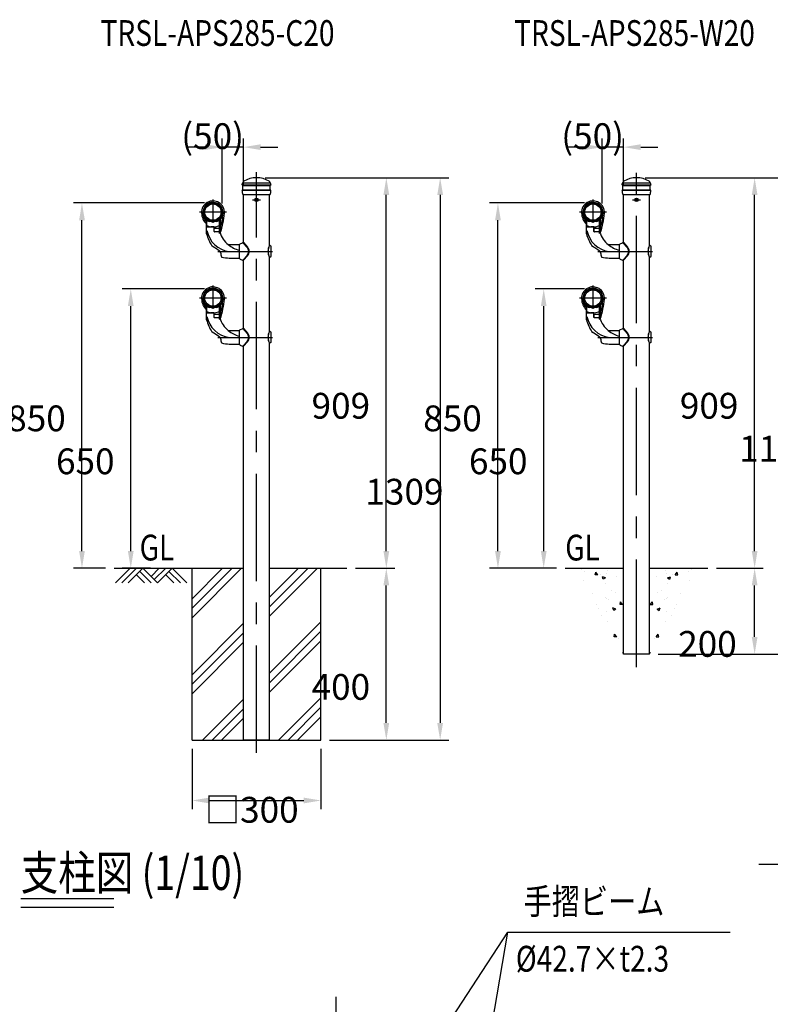
# Model space of a CAD drawing. Extents: x 44 to 7400, y 58 to 5340.
# Drawn here: x 3261 to 5008, y 2658 to 4950 of the extents above; entities that cross this region are included whole.
import ezdxf
from ezdxf.enums import TextEntityAlignment as Align

# ---------------------------------------------------------------- set-up
doc = ezdxf.new("R2010")
doc.units = 0
doc.header["$LTSCALE"] = 200
doc.header["$PDMODE"] = 33
doc.header["$PDSIZE"] = 5
doc.linetypes.add('CENTER', pattern=[2, 1.25, -0.25, 0.25, -0.25])
doc.layers.get('0').update_dxf_attribs({"linetype": 'CONTINUOUS'})
doc.layers.get('DEFPOINTS').update_dxf_attribs({"linetype": 'CONTINUOUS'})
for name, color, linetype in [('CENTER', 3, 'CENTER'), ('HATCH', 2, 'CONTINUOUS'), ('HOJO', 8, 'CONTINUOUS'), ('MOJI', 6, 'CONTINUOUS'), ('MOJI2', 1, 'CONTINUOUS'), ('SJC', 1, 'CONTINUOUS'), ('SJC2', 7, 'CONTINUOUS'), ('SUNPOU', 4, 'CONTINUOUS')]:
    doc.layers.add(name, color=color, linetype=linetype)
doc.layers.get('HOJO').off()
doc.styles.add('EXT08', font='ROMANS.shx', dxfattribs={"width": 0.8, "bigfont": 'EXTFONT.shx'})
doc.dimstyles.get("Standard").update_dxf_attribs({"dimtxt": 0.18, "dimasz": 0.18, "dimexe": 0.18, "dimexo": 0.0625, "dimgap": 0.09, "dimtad": 0, "dimtih": 1, "dimtoh": 1, "dimzin": 0, "dimcen": 0.09, "dimazin": 3, "dimtfac": 1, "dimtofl": 0, "dimtmove": 0, "dimatfit": 3})

# ---------------------------------------------------------------- blocks, each defined once
blk = doc.blocks.new('*U90')
at = {"layer": 'MOJI'}
blk.add_lwpolyline([(4230.9, 2571.7), (4396.7, 2826.3)], dxfattribs=at)
blk.add_solid([(4236.5, 2568.1), (4209.1, 2538.2), (4225.3, 2575.4)], dxfattribs=at)
blk = doc.blocks.new('*D9')
at = {"layer": 'DEFPOINTS', "color": 0}
for p in [(3405.8, 4523), (3710.7, 4523), (3480.8, 3673)]:
    blk.add_point(p, dxfattribs=at)
at = {"layer": 'SUNPOU', "color": 0}
for p, q in [((3690.7, 4523), (3385.8, 4523)), ((3405.8, 3713), (3405.8, 4483)), ((3460.8, 3673), (3385.8, 3673))]:
    blk.add_line(p, q, dxfattribs=at)
for points in [[(3399.2, 4483), (3412.5, 4483), (3405.8, 4523)], [(3399.2, 3713), (3412.5, 3713), (3405.8, 3673)]]:
    blk.add_solid(points, dxfattribs=at)
at = {"layer": 'SUNPOU', "color": 0, "style": 'EXT08'}
blk.add_text('850', height=60, dxfattribs=at).set_placement((3231.8, 3991.8))
blk = doc.blocks.new('*D47')
at = {"layer": 'DEFPOINTS', "color": 0}
for p in [(3812, 4581.7), (4114.2, 4581.7), (4022.8, 3673)]:
    blk.add_point(p, dxfattribs=at)
at = {"layer": 'SUNPOU'}
for p, q in [((3832, 4581.7), (4134.2, 4581.7)), ((4114.2, 3713), (4114.2, 4541.7)), ((4042.8, 3673), (4134.2, 3673))]:
    blk.add_line(p, q, dxfattribs=at)
for points in [[(4107.5, 4541.7), (4120.9, 4541.7), (4114.2, 4581.7)], [(4107.5, 3713), (4120.9, 3713), (4114.2, 3673)]]:
    blk.add_solid(points, dxfattribs=at)
at = {"layer": 'SUNPOU', "style": 'EXT08'}
blk.add_text('909', height=60, dxfattribs=at).set_placement((3940.2, 4021.1))
blk = doc.blocks.new('*X41')
at = {"color": 0}
for p, q in [((4509.5, 3979.1), (4624.8, 4094.5)), ((4509.5, 4001.2), (4602.7, 4094.5)), ((4509.5, 4023.3), (4580.6, 4094.5)), ((4689.7, 3982.6), (4801.6, 4094.5)), ((4689.7, 4004.7), (4779.5, 4094.5)), ((4689.7, 4026.8), (4757.4, 4094.5)), ((4509.5, 3846.5), (4629.2, 3966.3)), ((4689.7, 3850), (4809.5, 3969.8)), ((4509.5, 3824.5), (4629.2, 3944.2)), ((4689.7, 3827.9), (4809.5, 3947.7)), ((4509.5, 3802.4), (4629.2, 3922.1)), ((4689.7, 3805.8), (4809.5, 3925.6)), ((4534.2, 3694.5), (4629.2, 3789.5)), ((4710.9, 3694.5), (4809.5, 3793)), ((4556.2, 3694.5), (4629.2, 3767.4)), ((4733, 3694.5), (4809.5, 3770.9)), ((4578.3, 3694.5), (4629.2, 3745.3)), ((4755.1, 3694.5), (4809.5, 3748.8))]:
    blk.add_line(p, q, dxfattribs=at)
blk = doc.blocks.new('*D48')
at = {"layer": 'DEFPOINTS', "color": 0}
for p in [(4022.8, 3673), (4114.2, 3673), (3962, 3273)]:
    blk.add_point(p, dxfattribs=at)
at = {"layer": 'SUNPOU'}
for p, q in [((4042.8, 3673), (4134.2, 3673)), ((4114.2, 3313), (4114.2, 3633)), ((3982, 3273), (4134.2, 3273))]:
    blk.add_line(p, q, dxfattribs=at)
for points in [[(4107.5, 3633), (4120.9, 3633), (4114.2, 3673)], [(4107.5, 3313), (4120.9, 3313), (4114.2, 3273)]]:
    blk.add_solid(points, dxfattribs=at)
at = {"layer": 'SUNPOU', "style": 'EXT08'}
blk.add_text('400', height=60, dxfattribs=at).set_placement((3940.2, 3366.8))
blk = doc.blocks.new('*D49')
at = {"layer": 'DEFPOINTS', "color": 0}
for p in [(3812, 4581.7), (3962, 3273), (4239.5, 3273)]:
    blk.add_point(p, dxfattribs=at)
at = {"layer": 'SUNPOU'}
for p, q in [((3832, 4581.7), (4259.5, 4581.7)), ((4239.5, 4541.7), (4239.5, 3313)), ((3982, 3273), (4259.5, 3273))]:
    blk.add_line(p, q, dxfattribs=at)
for points in [[(4232.8, 4541.7), (4246.2, 4541.7), (4239.5, 4581.7)], [(4232.8, 3313), (4246.2, 3313), (4239.5, 3273)]]:
    blk.add_solid(points, dxfattribs=at)
at = {"layer": 'SUNPOU', "style": 'EXT08'}
blk.add_text('1309', height=60, dxfattribs=at).set_placement((4065.5, 3821.1))
blk = doc.blocks.new('*D50')
at = {"layer": 'DEFPOINTS', "color": 0}
for p in [(3662, 3273), (3962, 3273), (3962, 3132.4)]:
    blk.add_point(p, dxfattribs=at)
at = {"layer": 'SUNPOU'}
for p, q in [((3662, 3253), (3662, 3112.4)), ((3962, 3253), (3962, 3112.4)), ((3702, 3132.4), (3922, 3132.4))]:
    blk.add_line(p, q, dxfattribs=at)
for points in [[(3702, 3139.1), (3702, 3125.7), (3662, 3132.4)], [(3922, 3139.1), (3922, 3125.7), (3962, 3132.4)]]:
    blk.add_solid(points, dxfattribs=at)
at = {"layer": 'SUNPOU', "style": 'EXT08'}
blk.add_text('□300', height=60, dxfattribs=at).set_placement((3692, 3080.8))
blk = doc.blocks.new('B0040021')
at = {"layer": 'HATCH'}
for p, q in [((0, 0), (-34, -34)), ((15, 0), (-19, -34)), ((30, 0), (-4, -34)), ((30, 0), (64, -34)), ((68, 0), (49, -19)), ((83, 0), (56.5, -26.5)), ((98, 0), (64, -34)), ((98, 0), (132.1, -34)), ((15, -15), (34, -34)), ((22.5, -7.5), (49, -34)), ((83, -15), (102.1, -34)), ((90.5, -7.5), (117.1, -34))]:
    blk.add_line(p, q, dxfattribs=at)
blk = doc.blocks.new('N43テスリ受側')
at = {"layer": 'CENTER'}
for p, q in [((-66, 121), (-66, 66.5)), ((-34.6, 91.4), (-97.4, 91.4))]:
    blk.add_line(p, q, dxfattribs=at)
at = {"layer": 'SJC2'}
for p, q in [((-81.3, 73.2), (-81.3, 63.5)), ((-81, 44.3), (-81, 75)), ((-81, 64.5), (-81, 75)), ((-81, 41.1), (-81, 74.6)), ((-81, 63.6), (-81, 73.8)), ((-81, 70.5), (-81, 73.8)), ((-81, 73.3), (-81, 58)), ((-57.1, 69.5), (-74.9, 69.5)), ((-51, 45.5), (-51, 75)), ((-51, 64.5), (-51, 75)), ((-51, 65.5), (-51, 74.6)), ((-51, 73.8), (-51, 54.2)), ((-51, 70.5), (-51, 73.8)), ((-51, 70.5), (-51, 73.8)), ((-51, 45.5), (-51, 73.3)), ((-49.1, 74.7), (-49.1, 43.8)), ((-80, 57), (-64.6, 57)), ((-64, 57), (-71, 57)), ((-63.6, 46.5), (-63.6, 57)), ((-63.6, 46.6), (-63.6, 53.8)), ((-63.4, 46), (-63.4, 54)), ((-63.4, 54), (-52, 54)), ((-51, 54.2), (-51, 65.5)), ((-51, 42), (-51, 65.5)), ((-51, 56), (-49, 56)), ((-45.2, 56), (-51, 56)), ((-51, 55), (-48, 55)), ((-51, 49), (-48, 49)), ((-51, 48), (-49, 48)), ((-47.6, 48), (-51, 48)), ((-49, 56), (-48, 55)), ((-49, 56), (-49, 48)), ((-48, 49), (-49, 48)), ((-48, 49), (-48, 55)), ((-81, 42), (-81, 41)), ((-51.4, 45.6), (-62.6, 45.6)), ((-4, 15.5), (-30, 15.5)), ((-46.5, -12.1), (-46.5, -12.1)), ((-28, -15.5), (-4, -15.5))]:
    blk.add_line(p, q, dxfattribs=at)
for points in [[(-80.1, 75.3, 0), (-80.2, 75.3, 0), (-80.2, 75.3, 0), (-80.2, 75.3, 0), (-80.2, 75.3, 0), (-80.2, 75.3, 0), (-80.2, 75.3, 0), (-80.2, 75.3, 0), (-80.2, 75.3, 0), (-80.2, 75.3, 0), (-80.2, 75.3, 0), (-80.2, 75.3, 0), (-80.2, 75.3, 0), (-80.2, 75.3, 0), (-80.2, 75.3, 0), (-80.2, 75.3, 0), (-80.3, 75.3, 0), (-80.3, 75.3, 0), (-80.3, 75.3, 0), (-80.3, 75.3, 0), (-80.3, 75.3, 0), (-80.3, 75.3, 0), (-80.3, 75.3, 0), (-80.3, 75.3, 0), (-80.3, 75.3, 0), (-80.3, 75.3, 0), (-80.3, 75.3, 0), (-80.3, 75.3, 0), (-80.3, 75.3, 0), (-80.3, 75.3, 0), (-80.3, 75.2, 0), (-80.3, 75.2, 0), (-80.4, 75.2, 0), (-80.4, 75.2, 0), (-80.4, 75.2, 0), (-80.4, 75.2, 0), (-80.4, 75.2, 0), (-80.4, 75.2, 0), (-80.4, 75.2, 0), (-80.4, 75.2, 0), (-80.4, 75.2, 0), (-80.4, 75.2, 0), (-80.4, 75.2, 0), (-80.4, 75.2, 0), (-80.4, 75.2, 0), (-80.4, 75.2, 0), (-80.4, 75.2, 0), (-80.4, 75.2, 0), (-80.4, 75.2, 0), (-80.4, 75.2, 0), (-80.4, 75.2, 0), (-80.5, 75.2, 0), (-80.5, 75.2, 0), (-80.5, 75.2, 0), (-80.5, 75.2, 0), (-80.5, 75.2, 0), (-80.5, 75.2, 0), (-80.5, 75.2, 0), (-80.5, 75.1, 0), (-80.5, 75.1, 0), (-80.5, 75.1, 0), (-80.5, 75.1, 0), (-80.5, 75.1, 0), (-80.5, 75.1, 0), (-80.5, 75.1, 0), (-80.5, 75.1, 0), (-80.5, 75.1, 0), (-80.5, 75.1, 0), (-80.5, 75.1, 0), (-80.5, 75.1, 0), (-80.5, 75.1, 0), (-80.5, 75.1, 0), (-80.5, 75.1, 0), (-80.5, 75.1, 0), (-80.5, 75.1, 0), (-80.5, 75.1, 0), (-80.5, 75.1, 0), (-80.6, 75.1, 0), (-80.6, 75.1, 0), (-80.6, 75.1, 0), (-80.6, 75.1, 0), (-80.6, 75.1, 0), (-80.6, 75.1, 0), (-80.6, 75, 0), (-80.6, 75, 0), (-80.6, 75, 0), (-80.6, 75, 0), (-80.6, 75, 0), (-80.6, 75, 0), (-80.6, 75, 0), (-80.6, 75, 0), (-80.6, 75, 0), (-80.6, 75, 0), (-80.6, 75, 0), (-80.6, 75, 0), (-80.6, 75, 0), (-80.6, 75, 0), (-80.6, 75, 0), (-80.6, 75, 0), (-80.6, 75, 0), (-80.6, 75, 0), (-80.6, 75, 0), (-80.6, 75, 0), (-80.6, 75, 0), (-80.6, 75, 0), (-80.6, 75, 0), (-80.6, 75, 0), (-80.6, 75, 0), (-80.6, 74.9, 0), (-80.6, 74.9, 0), (-80.6, 74.9, 0), (-80.6, 74.9, 0), (-80.6, 74.9, 0), (-80.6, 74.9, 0), (-80.6, 74.9, 0), (-80.6, 74.9, 0), (-80.6, 74.9, 0), (-80.6, 74.9, 0), (-80.6, 74.9, 0), (-80.6, 74.9, 0), (-80.6, 74.9, 0), (-80.6, 74.9, 0), (-80.6, 74.9, 0), (-80.6, 74.9, 0), (-80.6, 74.9, 0), (-80.6, 74.9, 0), (-80.6, 74.9, 0), (-80.6, 74.9, 0), (-80.6, 74.9, 0)], [(-51.9, 75.3, 0), (-51.8, 75.3, 0), (-51.8, 75.3, 0), (-51.8, 75.3, 0), (-51.8, 75.3, 0), (-51.8, 75.3, 0), (-51.8, 75.3, 0), (-51.8, 75.3, 0), (-51.8, 75.3, 0), (-51.8, 75.3, 0), (-51.8, 75.3, 0), (-51.8, 75.3, 0), (-51.8, 75.3, 0), (-51.8, 75.3, 0), (-51.8, 75.3, 0), (-51.8, 75.3, 0), (-51.7, 75.3, 0), (-51.7, 75.3, 0), (-51.7, 75.3, 0), (-51.7, 75.3, 0), (-51.7, 75.3, 0), (-51.7, 75.3, 0), (-51.7, 75.3, 0), (-51.7, 75.3, 0), (-51.7, 75.3, 0), (-51.7, 75.3, 0), (-51.7, 75.3, 0), (-51.7, 75.3, 0), (-51.7, 75.3, 0), (-51.7, 75.3, 0), (-51.7, 75.2, 0), (-51.7, 75.2, 0), (-51.6, 75.2, 0), (-51.6, 75.2, 0), (-51.6, 75.2, 0), (-51.6, 75.2, 0), (-51.6, 75.2, 0), (-51.6, 75.2, 0), (-51.6, 75.2, 0), (-51.6, 75.2, 0), (-51.6, 75.2, 0), (-51.6, 75.2, 0), (-51.6, 75.2, 0), (-51.6, 75.2, 0), (-51.6, 75.2, 0), (-51.6, 75.2, 0), (-51.6, 75.2, 0), (-51.6, 75.2, 0), (-51.6, 75.2, 0), (-51.6, 75.2, 0), (-51.6, 75.2, 0), (-51.5, 75.2, 0), (-51.5, 75.2, 0), (-51.5, 75.2, 0), (-51.5, 75.2, 0), (-51.5, 75.2, 0), (-51.5, 75.2, 0), (-51.5, 75.2, 0), (-51.5, 75.1, 0), (-51.5, 75.1, 0), (-51.5, 75.1, 0), (-51.5, 75.1, 0), (-51.5, 75.1, 0), (-51.5, 75.1, 0), (-51.5, 75.1, 0), (-51.5, 75.1, 0), (-51.5, 75.1, 0), (-51.5, 75.1, 0), (-51.5, 75.1, 0), (-51.5, 75.1, 0), (-51.5, 75.1, 0), (-51.5, 75.1, 0), (-51.5, 75.1, 0), (-51.5, 75.1, 0), (-51.5, 75.1, 0), (-51.5, 75.1, 0), (-51.5, 75.1, 0), (-51.4, 75.1, 0), (-51.4, 75.1, 0), (-51.4, 75.1, 0), (-51.4, 75.1, 0), (-51.4, 75.1, 0), (-51.4, 75.1, 0), (-51.4, 75, 0), (-51.4, 75, 0), (-51.4, 75, 0), (-51.4, 75, 0), (-51.4, 75, 0), (-51.4, 75, 0), (-51.4, 75, 0), (-51.4, 75, 0), (-51.4, 75, 0), (-51.4, 75, 0), (-51.4, 75, 0), (-51.4, 75, 0), (-51.4, 75, 0), (-51.4, 75, 0), (-51.4, 75, 0), (-51.4, 75, 0), (-51.4, 75, 0), (-51.4, 75, 0), (-51.4, 75, 0), (-51.4, 75, 0), (-51.4, 75, 0), (-51.4, 75, 0), (-51.4, 75, 0), (-51.4, 75, 0), (-51.4, 75, 0), (-51.4, 74.9, 0), (-51.4, 74.9, 0), (-51.4, 74.9, 0), (-51.4, 74.9, 0), (-51.4, 74.9, 0), (-51.4, 74.9, 0), (-51.4, 74.9, 0), (-51.4, 74.9, 0), (-51.4, 74.9, 0), (-51.4, 74.9, 0), (-51.4, 74.9, 0), (-51.4, 74.9, 0), (-51.4, 74.9, 0), (-51.4, 74.9, 0), (-51.4, 74.9, 0), (-51.4, 74.9, 0), (-51.4, 74.9, 0), (-51.4, 74.9, 0), (-51.4, 74.9, 0), (-51.4, 74.9, 0), (-51.4, 74.9, 0)], [(-81, 64.5, 0), (-81, 64.5, 0), (-81, 64.5, 0)], [(-46.5, -12.1, 0), (-46.5, -11.9, 0), (-46.5, -11.8, 0), (-46.5, -11.7, 0), (-46.5, -11.5, 0), (-46.5, -11.4, 0), (-46.5, -11.2, 0), (-46.5, -11.1, 0), (-46.5, -11, 0), (-46.5, -10.8, 0), (-46.5, -10.7, 0), (-46.5, -10.6, 0), (-46.5, -10.4, 0), (-46.5, -10.3, 0), (-46.5, -10.2, 0), (-46.5, -10, 0), (-46.5, -9.9, 0), (-46.5, -9.7, 0), (-46.6, -9.6, 0), (-46.6, -9.5, 0), (-46.6, -9.3, 0), (-46.6, -9.2, 0), (-46.6, -9.1, 0), (-46.6, -8.9, 0), (-46.6, -8.8, 0), (-46.6, -8.7, 0), (-46.6, -8.5, 0), (-46.6, -8.4, 0), (-46.6, -8.2, 0), (-46.6, -8.1, 0), (-46.7, -8, 0), (-46.7, -7.8, 0), (-46.7, -7.7, 0), (-46.7, -7.6, 0), (-46.7, -7.4, 0), (-46.7, -7.3, 0), (-46.7, -7.2, 0), (-46.8, -7, 0), (-46.8, -6.9, 0), (-46.8, -6.8, 0), (-46.8, -6.6, 0), (-46.8, -6.5, 0), (-46.8, -6.3, 0), (-46.9, -6.2, 0), (-46.9, -6.1, 0), (-46.9, -5.9, 0), (-46.9, -5.8, 0), (-47, -5.7, 0), (-47, -5.5, 0), (-47, -5.4, 0), (-47.1, -5.3, 0), (-47.1, -5.1, 0), (-47.1, -5, 0), (-47.1, -4.9, 0), (-47.2, -4.7, 0), (-47.2, -4.6, 0), (-47.3, -4.5, 0), (-47.3, -4.3, 0), (-47.3, -4.2, 0), (-47.4, -4.1, 0), (-47.4, -4, 0), (-47.5, -3.8, 0), (-47.5, -3.7, 0), (-47.6, -3.6, 0), (-47.6, -3.4, 0), (-47.7, -3.3, 0), (-47.7, -3.2, 0), (-47.8, -3.1, 0), (-47.8, -2.9, 0), (-47.9, -2.8, 0), (-47.9, -2.7, 0), (-48, -2.6, 0), (-48.1, -2.4, 0), (-48.1, -2.3, 0), (-48.2, -2.2, 0), (-48.2, -2.1, 0), (-48.3, -2, 0), (-48.4, -1.9, 0), (-48.5, -1.7, 0), (-48.5, -1.6, 0), (-48.6, -1.5, 0), (-48.7, -1.4, 0), (-48.8, -1.3, 0), (-48.8, -1.2, 0), (-48.9, -1.1, 0), (-49, -1, 0), (-49.1, -0.8, 0), (-49.2, -0.7, 0), (-49.2, -0.6, 0), (-49.3, -0.5, 0), (-49.4, -0.4, 0), (-49.5, -0.3, 0), (-49.6, -0.2, 0), (-49.7, -0.1, 0), (-49.8, 0, 0), (-49.9, 0.1, 0), (-50, 0.2, 0), (-50.1, 0.3, 0), (-50.2, 0.4, 0), (-50.3, 0.5, 0), (-50.4, 0.5, 0), (-50.5, 0.6, 0), (-50.6, 0.7, 0), (-50.7, 0.8, 0), (-50.8, 0.9, 0), (-50.9, 1, 0), (-51, 1.1, 0), (-51.1, 1.2, 0), (-51.2, 1.3, 0), (-51.3, 1.4, 0), (-51.4, 1.4, 0), (-51.5, 1.5, 0), (-51.6, 1.6, 0), (-51.7, 1.7, 0), (-51.8, 1.8, 0), (-51.9, 1.9, 0), (-52, 2, 0), (-52.2, 2, 0), (-52.3, 2.1, 0), (-52.4, 2.2, 0), (-52.5, 2.3, 0), (-52.6, 2.4, 0), (-52.7, 2.5, 0), (-52.8, 2.5, 0), (-52.9, 2.6, 0), (-53.1, 2.7, 0), (-53.2, 2.8, 0), (-53.3, 2.9, 0), (-53.4, 2.9, 0), (-53.5, 3, 0), (-53.6, 3.1, 0), (-53.7, 3.2, 0), (-53.9, 3.3, 0), (-54, 3.3, 0), (-54.1, 3.4, 0), (-54.2, 3.5, 0), (-54.3, 3.6, 0), (-54.4, 3.7, 0), (-54.5, 3.7, 0), (-54.7, 3.8, 0), (-54.8, 3.9, 0), (-54.9, 4, 0), (-55, 4, 0), (-55.1, 4.1, 0), (-55.2, 4.2, 0), (-55.3, 4.3, 0), (-55.5, 4.4, 0), (-55.6, 4.4, 0), (-55.7, 4.5, 0), (-55.8, 4.6, 0), (-55.9, 4.7, 0), (-56, 4.7, 0), (-56.2, 4.8, 0), (-56.3, 4.9, 0), (-56.4, 5, 0), (-56.5, 5, 0), (-56.6, 5.1, 0), (-56.7, 5.2, 0), (-56.8, 5.3, 0), (-57, 5.3, 0), (-57.1, 5.4, 0), (-57.2, 5.5, 0), (-57.3, 5.6, 0), (-57.4, 5.7, 0), (-57.5, 5.7, 0), (-57.6, 5.8, 0), (-57.8, 5.9, 0), (-57.9, 6, 0), (-58, 6, 0), (-58.1, 6.1, 0), (-58.2, 6.2, 0), (-58.3, 6.3, 0), (-58.4, 6.3, 0), (-58.6, 6.4, 0), (-58.7, 6.5, 0), (-58.8, 6.6, 0), (-58.9, 6.6, 0), (-59, 6.7, 0), (-59.1, 6.8, 0), (-59.2, 6.8, 0), (-59.4, 6.9, 0), (-59.5, 7, 0), (-59.6, 7.1, 0), (-59.7, 7.1, 0), (-59.8, 7.2, 0), (-59.9, 7.3, 0), (-60, 7.4, 0), (-60.2, 7.4, 0), (-60.3, 7.5, 0), (-60.4, 7.6, 0), (-60.5, 7.7, 0), (-60.6, 7.7, 0), (-60.7, 7.8, 0), (-60.9, 7.9, 0), (-61, 7.9, 0), (-61.1, 8, 0), (-61.2, 8.1, 0), (-61.3, 8.2, 0), (-61.4, 8.2, 0), (-61.5, 8.3, 0), (-61.7, 8.4, 0), (-61.8, 8.5, 0), (-61.9, 8.5, 0), (-62, 8.6, 0), (-62.1, 8.7, 0), (-62.2, 8.7, 0), (-62.3, 8.8, 0), (-62.5, 8.9, 0), (-62.6, 9, 0), (-62.7, 9, 0), (-62.8, 9.1, 0), (-62.9, 9.2, 0), (-63, 9.2, 0), (-63.1, 9.3, 0), (-63.3, 9.4, 0), (-63.4, 9.5, 0), (-63.5, 9.5, 0), (-63.6, 9.6, 0), (-63.7, 9.7, 0), (-63.8, 9.7, 0), (-64, 9.8, 0), (-64.1, 9.9, 0), (-64.2, 10, 0), (-64.3, 10, 0), (-64.4, 10.1, 0), (-64.5, 10.2, 0), (-64.6, 10.2, 0), (-64.8, 10.3, 0), (-64.9, 10.4, 0), (-65, 10.5, 0), (-65.1, 10.5, 0), (-65.2, 10.6, 0), (-65.3, 10.7, 0), (-65.4, 10.7, 0), (-65.6, 10.8, 0), (-65.7, 10.9, 0), (-65.8, 11, 0), (-65.9, 11, 0), (-66, 11.1, 0), (-66.1, 11.2, 0), (-66.2, 11.2, 0), (-66.4, 11.3, 0), (-66.5, 11.4, 0), (-66.6, 11.5, 0), (-66.7, 11.5, 0), (-66.8, 11.6, 0), (-66.9, 11.7, 0), (-67.1, 11.7, 0), (-67.2, 11.8, 0), (-67.3, 11.9, 0), (-67.4, 12, 0), (-67.5, 12, 0), (-67.6, 12.1, 0), (-67.7, 12.2, 0), (-67.9, 12.2, 0), (-68, 12.3, 0)]]:
    blk.add_polyline3d(points, dxfattribs=at)
for radius in [21.3, 19]:
    blk.add_circle((-66, 91.4), radius, dxfattribs=at)
for centre, radius, start, end in [((-66, 90.8), 26.6, 355.8319, 182.0396), ((-66, 90.8), 23.4, 316.4216, 228.9197), ((-66, 90.8), 22.4, 108.1672, 226.7467), ((-85.5, 98.1), 1.5, 95.7349, 159.4571), ((-82.1, 104.1), 1.5, 140.5429, 200.036), ((-66, 90.8), 22.4, 89.8236, 108.1672), ((-72.3, 110.2), 2, 64.9282, 108.1672), ((-66.1, 112.2), 1, 90.1764, 150.2176), ((-66, 90.8), 22.4, 71.8328, 89.8236), ((-65.9, 112.2), 1, 29.7822, 89.8236), ((-59.7, 110.2), 2, 71.8328, 115.0722), ((-66, 90.8), 22.4, 0, 71.8328), ((-49.9, 104.1), 1.5, 339.9629, 39.4571), ((-46.5, 98.1), 1.5, 20.5429, 84.2669), ((-52.6, 91.3), 40, 182.0397, 224.0791), ((-52.6, 91.3), 36.7, 182.0397, 218.5642), ((-85.5, 83.5), 1.5, 200.5429, 281.8074), ((-82.1, 77.6), 1.5, 134.9428, 219.4571), ((-82, 73.8), 1, 0, 46.7467), ((-80.5, 75), 0.5, 44.983, 180), ((-66, 92.1), 22.6, 229.6875, 310.3125), ((-73.1, 77.1), 7.81, 196.6159, 257.0955), ((-66, 89.5), 20, 224.983, 315.017), ((-58.9, 77.1), 7.81, 282.9045, 343.3841), ((-51.5, 75), 0.5, 0, 135.017), ((-50, 73.8), 1, 133.2533, 180), ((-66, 90.8), 22.4, 313.2533, 0), ((-209, 101.3), 170, 340.0678, 355.8319), ((-209, 101.3), 166.8, 343.5643, 355.8319), ((-49.9, 77.6), 1.5, 320.5429, 45.0582), ((-46.5, 83.5), 1.5, 258.1909, 339.4571), ((-81.2, 63.6), 0.2, 224.0791, 0), ((-78, 62), 3, 180, 250.4945), ((-80, 58), 1, 180, 270), ((-21.4, 59.1), 59.5, 189.8953, 264.0238), ((-66.1, 95.6), 38.6, 250.4945, 289.8893), ((-64.6, 56), 1, 0, 90), ((-62.6, 46.6), 1, 180, 270), ((-54, 62.1), 3, 289.8893, 0), ((-52, 55), 1, 270, 0), ((12.9, 65.8), 97.1, 194.8115, 213.1544), ((-51.4, 44.6), 1, 18.0313, 90), ((-51.1, 44), 2, 272.4221, 340.0678), ((9.5, 64.7), 63.1, 198.3093, 230.9012), ((-67.6, 13.2), 1, 211.9713, 245.9967), ((11, 65.4), 64.6, 230.2402, 255.6455), ((-45.5, -12.1), 1, 180, 254.6965), ((-27.3, 54.5), 70, 254.6965, 269.4178)]:
    blk.add_arc(centre, radius, start, end, dxfattribs=at)
blk = doc.blocks.new('40A61')
at = {"layer": 'CENTER'}
blk.add_line((-14, 0), (18.2, 0), dxfattribs=at)
at = {"layer": 'SJC2'}
for p, q in [((-9, -16.2), (-9, 16.1)), ((-7.7, 18), (-2, 20.2)), ((-1.5, 20.3), (8.5, 9.3)), ((0, 20.4), (-0.6, 20.4)), ((0, 20.4), (9.4, 10.1)), ((-7.7, -18), (-2, -20.2)), ((-1.5, -20.3), (8.5, -9.3)), ((0, -20.4), (-0.6, -20.4)), ((0, -20.4), (9.4, -10.1))]:
    blk.add_line(p, q, dxfattribs=at)
for centre, radius, start, end in [((-7, 16.1), 2, 111, 180), ((-0.6, 16.4), 4, 90, 111), ((-1.7, 0), 13.8, 0, 42.2334), ((-1.7, 0), 13.8, 317.7666, 0), ((-1.7, 0), 15, 0, 42.2334), ((-1.7, 0), 15, 317.7666, 0), ((-7, -16.1), 2, 180, 249), ((-0.6, -16.4), 4, 249, 270)]:
    blk.add_arc(centre, radius, start, end, dxfattribs=at)
blk = doc.blocks.new('ｹｼｮｳW')
at = {"layer": 'CENTER'}
blk.add_line((-12.4, 0), (7.4, 0), dxfattribs=at)
at = {"layer": 'SJC2'}
for p, q in [((0.5, 13.9), (0, 13.9)), ((3.1, 12), (0.5, 13.9)), ((3.8, -10.8), (3.8, 10.8)), ((0.5, -13.9), (0, -13.9)), ((3.1, -12), (0.5, -13.9))]:
    blk.add_line(p, q, dxfattribs=at)
for centre, radius, start, end in [((24.6, 0), 28.2, 150.581, 209.419), ((25, 0), 28.2, 150.581, 209.419), ((2.3, 10.8), 1.5, 0, 55), ((2.3, -10.8), 1.5, 305, 0)]:
    blk.add_arc(centre, radius, start, end, dxfattribs=at)
blk = doc.blocks.new('*D56')
at = {"layer": 'DEFPOINTS', "color": 0}
for p in [(4696.4, 4581.7), (4971.4, 4581.7), (4862.5, 3673)]:
    blk.add_point(p, dxfattribs=at)
at = {"layer": 'SUNPOU'}
for p, q in [((4716.4, 4581.7), (4991.4, 4581.7)), ((4971.4, 3713), (4971.4, 4541.7)), ((4882.5, 3673), (4991.4, 3673))]:
    blk.add_line(p, q, dxfattribs=at)
for points in [[(4964.8, 4541.7), (4978.1, 4541.7), (4971.4, 4581.7)], [(4964.8, 3713), (4978.1, 3713), (4971.4, 3673)]]:
    blk.add_solid(points, dxfattribs=at)
at = {"layer": 'SUNPOU', "style": 'EXT08'}
blk.add_text('909', height=60, dxfattribs=at).set_placement((4797.4, 4021.1))
blk = doc.blocks.new('*D57')
at = {"layer": 'DEFPOINTS', "color": 0}
for p in [(4862.5, 3673), (4971.4, 3673), (4726.6, 3473)]:
    blk.add_point(p, dxfattribs=at)
at = {"layer": 'SUNPOU'}
for p, q in [((4882.5, 3673), (4991.4, 3673)), ((4971.4, 3513), (4971.4, 3633)), ((4746.6, 3473), (4991.4, 3473))]:
    blk.add_line(p, q, dxfattribs=at)
for points in [[(4964.8, 3633), (4978.1, 3633), (4971.4, 3673)], [(4964.8, 3513), (4978.1, 3513), (4971.4, 3473)]]:
    blk.add_solid(points, dxfattribs=at)
at = {"layer": 'SUNPOU', "style": 'EXT08'}
blk.add_text('200', height=60, dxfattribs=at).set_placement((4793.5, 3466.8))
blk = doc.blocks.new('*D58')
at = {"layer": 'DEFPOINTS', "color": 0}
for p in [(4696.4, 4581.7), (5109.4, 4581.7), (4726.6, 3473)]:
    blk.add_point(p, dxfattribs=at)
at = {"layer": 'SUNPOU'}
for p, q in [((4716.4, 4581.7), (5129.4, 4581.7)), ((5109.4, 3513), (5109.4, 4541.7)), ((4746.6, 3473), (5129.4, 3473))]:
    blk.add_line(p, q, dxfattribs=at)
for points in [[(5102.7, 4541.7), (5116, 4541.7), (5109.4, 4581.7)], [(5102.7, 3513), (5116, 3513), (5109.4, 3473)]]:
    blk.add_solid(points, dxfattribs=at)
at = {"layer": 'SUNPOU', "style": 'EXT08'}
blk.add_text('1109', height=60, dxfattribs=at).set_placement((4935.4, 3921.1))
blk = doc.blocks.new('*X54')
at = {"color": 0}
for p, q in [((5283.3, 3764.3), (5283.3, 3764.3)), ((5289.5, 3767.6), (5289.5, 3767.6)), ((5305.8, 3754.1), (5310.6, 3759.8)), ((5311.8, 3753.6), (5310.7, 3759.8)), ((5336.7, 3762.1), (5336.7, 3762.1)), ((5343.6, 3766.5), (5343.6, 3766.5)), ((5261.6, 3750.8), (5261.6, 3750.8)), ((5285.3, 3756.5), (5285.3, 3756.5)), ((5288.2, 3746.8), (5295.2, 3749.5)), ((5288.2, 3746.8), (5293.1, 3743.5)), ((5293.2, 3743.5), (5295.2, 3749.5)), ((5299.5, 3755.8), (5299.5, 3755.8)), ((5305.8, 3754.1), (5311.8, 3753.6)), ((5339.6, 3741.3), (5339.6, 3741.3)), ((5263.8, 3713.2), (5263.8, 3713.2)), ((5273.2, 3716.4), (5273.2, 3716.4)), ((5288.3, 3734.3), (5288.3, 3734.3)), ((5248, 3685.2), (5252.8, 3690.9)), ((5254, 3684.6), (5252.8, 3690.9)), ((5281.2, 3696.8), (5281.2, 3696.8)), ((5284.9, 3699.8), (5284.9, 3699.8)), ((5287.1, 3701), (5287.1, 3701)), ((5317.2, 3711), (5317.2, 3711)), ((5246.8, 3676.9), (5246.8, 3676.9)), ((5248, 3685.2), (5254, 3684.6)), ((5263.8, 3674.3), (5270.8, 3677)), ((5263.8, 3674.3), (5268.8, 3671)), ((5268.8, 3671), (5270.8, 3677)), ((5285.8, 3667.7), (5285.8, 3667.7)), ((5305.1, 3674.8), (5305.1, 3674.8)), ((5310, 3685.2), (5310, 3685.2)), ((5246.8, 3664.8), (5246.8, 3664.8)), ((5283.7, 3645.8), (5283.7, 3645.8)), ((5297.3, 3660.1), (5297.3, 3660.1)), ((5246.1, 3604.3), (5246.5, 3604.5)), ((5246.1, 3603.2), (5246.5, 3604.5)), ((5257.4, 3606.3), (5257.4, 3606.3)), ((5261.9, 3609.9), (5266.7, 3615.7)), ((5261.9, 3609.9), (5267.8, 3609.4)), ((5267.8, 3609.4), (5266.7, 3615.7)), ((5246.1, 3570.8), (5248.3, 3573.1)), ((5246.1, 3570.8), (5246.9, 3570.7))]:
    blk.add_line(p, q, dxfattribs=at)
blk = doc.blocks.new('*D59')
at = {"layer": 'DEFPOINTS', "color": 0}
for p in [(4374, 4523), (4595.1, 4523), (4530.3, 3673)]:
    blk.add_point(p, dxfattribs=at)
at = {"layer": 'SUNPOU', "color": 0}
for p, q in [((4575.1, 4523), (4354, 4523)), ((4374, 3713), (4374, 4483)), ((4510.3, 3673), (4354, 3673))]:
    blk.add_line(p, q, dxfattribs=at)
for points in [[(4367.3, 4483), (4380.7, 4483), (4374, 4523)], [(4367.3, 3713), (4380.7, 3713), (4374, 3673)]]:
    blk.add_solid(points, dxfattribs=at)
at = {"layer": 'SUNPOU', "color": 0, "style": 'EXT08'}
blk.add_text('850', height=60, dxfattribs=at).set_placement((4200, 3991.8))
blk = doc.blocks.new('*D60')
at = {"layer": 'DEFPOINTS', "color": 0}
for p in [(3732.1, 4653), (3781.7, 4542.7), (3732.1, 4501.6)]:
    blk.add_point(p, dxfattribs=at)
at = {"layer": 'SUNPOU'}
for p, q in [((3692.1, 4653), (3652.1, 4653)), ((3732.1, 4521.6), (3732.1, 4673)), ((3781.7, 4653), (3732.1, 4653)), ((3781.7, 4562.7), (3781.7, 4673)), ((3821.7, 4653), (3861.7, 4653))]:
    blk.add_line(p, q, dxfattribs=at)
for points in [[(3692.1, 4659.6), (3692.1, 4646.3), (3732.1, 4653)], [(3821.7, 4659.6), (3821.7, 4646.3), (3781.7, 4653)]]:
    blk.add_solid(points, dxfattribs=at)
at = {"layer": 'SUNPOU', "style": 'EXT08'}
blk.add_text('(50)', height=60, dxfattribs=at).set_placement((3636.9, 4648.5))
blk = doc.blocks.new('*D61')
at = {"layer": 'DEFPOINTS', "color": 0}
for p in [(4616.5, 4653), (4666.2, 4542.7), (4616.5, 4501.6)]:
    blk.add_point(p, dxfattribs=at)
at = {"layer": 'SUNPOU'}
for p, q in [((4576.5, 4653), (4536.5, 4653)), ((4616.5, 4521.6), (4616.5, 4673)), ((4666.2, 4653), (4616.5, 4653)), ((4666.2, 4562.7), (4666.2, 4673)), ((4706.2, 4653), (4746.2, 4653))]:
    blk.add_line(p, q, dxfattribs=at)
for points in [[(4576.5, 4659.6), (4576.5, 4646.3), (4616.5, 4653)], [(4706.2, 4659.6), (4706.2, 4646.3), (4666.2, 4653)]]:
    blk.add_solid(points, dxfattribs=at)
at = {"layer": 'SUNPOU', "style": 'EXT08'}
blk.add_text('(50)', height=60, dxfattribs=at).set_placement((4521.3, 4648.5))
blk = doc.blocks.new('*D74')
at = {"layer": 'DEFPOINTS', "color": 0}
for p in [(3519.4, 4323), (3710.7, 4323), (3585.7, 3673)]:
    blk.add_point(p, dxfattribs=at)
at = {"layer": 'SUNPOU'}
for p, q in [((3690.7, 4323), (3499.4, 4323)), ((3519.4, 3713), (3519.4, 4283)), ((3565.7, 3673), (3499.4, 3673))]:
    blk.add_line(p, q, dxfattribs=at)
for points in [[(3512.7, 4283), (3526.1, 4283), (3519.4, 4323)], [(3512.7, 3713), (3526.1, 3713), (3519.4, 3673)]]:
    blk.add_solid(points, dxfattribs=at)
at = {"layer": 'SUNPOU', "style": 'EXT08'}
blk.add_text('650', height=60, dxfattribs=at).set_placement((3345.4, 3891.8))
blk = doc.blocks.new('*U102')
at = {"layer": 'MOJI'}
blk.add_lwpolyline([(4286.5, 2178.7), (4396.7, 2826.3)], dxfattribs=at)
blk.add_solid([(4293.1, 2177.6), (4279.8, 2139.2), (4280, 2179.8)], dxfattribs=at)
blk = doc.blocks.new('*D77')
at = {"layer": 'DEFPOINTS', "color": 0}
for p in [(4480.5, 4323), (4595.1, 4323), (4530.3, 3673)]:
    blk.add_point(p, dxfattribs=at)
at = {"layer": 'SUNPOU'}
for p, q in [((4575.1, 4323), (4460.5, 4323)), ((4480.5, 3713), (4480.5, 4283)), ((4510.3, 3673), (4460.5, 3673))]:
    blk.add_line(p, q, dxfattribs=at)
for points in [[(4473.9, 4283), (4487.2, 4283), (4480.5, 4323)], [(4473.9, 3713), (4487.2, 3713), (4480.5, 3673)]]:
    blk.add_solid(points, dxfattribs=at)
at = {"layer": 'SUNPOU', "style": 'EXT08'}
blk.add_text('650', height=60, dxfattribs=at).set_placement((4306.5, 3891.8))

msp = doc.modelspace()

# ---------------------------------------------------------------- linework, layer by layer
at = {"layer": 'CENTER'}
for p, q in [((3811.988, 3242.982), (3811.988, 4594.982)), ((4696.399, 3442.982), (4696.398, 4602.199)), ((3803.006, 4530.282), (3821.006, 4530.282)), ((4687.416, 4530.282), (4705.416, 4530.282)), ((3721.762, 4410.282), (3849.641, 4410.282)), ((4606.172, 4410.282), (4734.051, 4410.282)), ((3721.762, 4210.282), (3849.641, 4210.282)), ((4606.172, 4210.282), (4734.051, 4210.282)), ((3997.423, 738.212), (3997.423, 2675.608))]:
    msp.add_line(p, q, dxfattribs=at)
at = {"layer": 'MOJI'}
for p, q in [((5332.901, 2983.807), (4981.356, 2983.809)), ((4396.694, 2826.26), (4914.238, 2826.26))]:
    msp.add_line(p, q, dxfattribs=at)
at = {"layer": 'MOJI2'}
for p, q in [((3263.258, 2904.245), (3480.215, 2904.245)), ((3263.258, 2884.243), (3480.215, 2884.243))]:
    msp.add_line(p, q, dxfattribs=at)
at = {"layer": 'SJC'}
for p, q in [((3781.738, 4430.725), (3781.738, 4542.73)), ((3842.238, 4424.134), (3842.238, 4542.73)), ((4666.149, 4430.725), (4666.168, 4542.682)), ((4726.649, 4424.134), (4726.669, 4542.682)), ((3781.738, 4230.725), (3781.738, 4389.838)), ((3842.238, 4224.134), (3842.238, 4396.429)), ((4666.149, 4230.725), (4666.149, 4389.838)), ((4726.649, 4224.134), (4726.649, 4396.429)), ((3842.238, 3272.982), (3842.238, 4196.429)), ((4726.649, 3472.982), (4726.649, 4196.429)), ((3781.738, 3272.982), (3781.738, 4189.838)), ((4666.149, 3472.982), (4666.149, 4189.838)), ((3480.772, 3672.982), (3781.738, 3672.982)), ((3661.988, 3272.982), (3661.988, 3672.982)), ((3842.237, 3672.982), (4022.062, 3672.982)), ((3961.988, 3272.982), (3961.988, 3672.982)), ((4530.274, 3672.982), (4666.148, 3672.982)), ((4726.649, 3672.982), (4862.523, 3672.982)), ((4726.649, 3472.982), (4666.149, 3472.982)), ((3842.238, 3272.982), (3781.738, 3272.982))]:
    msp.add_line(p, q, dxfattribs=at)
msp.add_lwpolyline([(3661.988, 3272.982), (3961.988, 3272.982)], dxfattribs=at)
for centre in [(3812.006, 4530.282), (4696.416, 4530.282)]:
    msp.add_circle(centre, 4, dxfattribs=at)
at = {"layer": 'SJC2'}
for p, q in [((3778.509, 4564.96), (3778.509, 4567.755)), ((3778.509, 4564.96), (3845.509, 4564.96)), ((3778.509, 4564.96), (3779.259, 4563.482)), ((3779.259, 4563.482), (3844.755, 4563.482)), ((3780.009, 4563.482), (3844.009, 4563.482)), ((3780.009, 4553.482), (3780.009, 4563.482)), ((3780.374, 4569.68), (3780.374, 4569.977)), ((3780.374, 4569.68), (3843.646, 4569.68)), ((3843.601, 4569.68), (3843.601, 4569.977)), ((3844.009, 4553.482), (3844.009, 4563.482)), ((3845.509, 4564.96), (3844.755, 4563.482)), ((3845.509, 4564.96), (3845.509, 4567.755)), ((4662.92, 4564.96), (4662.92, 4567.755)), ((4662.92, 4564.96), (4729.92, 4564.96)), ((4662.92, 4564.96), (4663.67, 4563.482)), ((4663.67, 4563.482), (4729.166, 4563.482)), ((4664.42, 4563.482), (4728.42, 4563.482)), ((4664.42, 4553.482), (4664.42, 4563.482)), ((4664.785, 4569.68), (4664.785, 4569.977)), ((4664.785, 4569.68), (4728.057, 4569.68)), ((4728.012, 4569.68), (4728.012, 4569.977)), ((4728.42, 4553.482), (4728.42, 4563.482)), ((4729.92, 4564.96), (4729.166, 4563.482)), ((4729.92, 4564.96), (4729.92, 4567.755)), ((3845.529, 4551.932), (3778.472, 4551.932)), ((3778.509, 4551.932), (3779.209, 4553.482)), ((3779.209, 4553.482), (3844.759, 4553.482)), ((3779.993, 4542.682), (3843.946, 4542.682)), ((3780.009, 4553.482), (3844.009, 4553.482)), ((3845.509, 4551.932), (3844.759, 4553.482)), ((4729.94, 4551.932), (4662.883, 4551.932)), ((4662.92, 4551.932), (4663.62, 4553.482)), ((4663.62, 4553.482), (4729.17, 4553.482)), ((4664.404, 4542.682), (4728.357, 4542.682)), ((4664.42, 4553.482), (4728.42, 4553.482)), ((4729.92, 4551.932), (4729.17, 4553.482)), ((3809.027, 4530.707), (3809.027, 4529.856)), ((3812.431, 4533.26), (3811.58, 4533.26)), ((3812.431, 4527.303), (3811.58, 4527.303)), ((3814.984, 4530.707), (3814.984, 4529.856)), ((4693.437, 4530.707), (4693.437, 4529.856)), ((4696.841, 4533.26), (4695.99, 4533.26)), ((4696.841, 4527.303), (4695.99, 4527.303)), ((4699.394, 4530.707), (4699.394, 4529.856))]:
    msp.add_line(p, q, dxfattribs=at)
for centre, radius, start, end in [((3780.508, 4567.684), 2, 93.877494, 177.965496), ((3784.374, 4569.977), 4, 121.150885, 180), ((3812.009, 4524.258), 57.422, 58.849115, 121.150885), ((3839.644, 4569.977), 4, 0, 58.849115), ((3843.511, 4567.684), 2, 2.034504, 86.122506), ((4664.919, 4567.684), 2, 93.877494, 177.965496), ((4668.785, 4569.977), 4, 121.150885, 180), ((4696.42, 4524.258), 57.422, 58.849115, 121.150885), ((4724.055, 4569.977), 4, 0, 58.849115), ((4727.922, 4567.684), 2, 2.034504, 86.122506), ((3814.951, 4553.18), 36.5, 181.959762, 196.715659), ((3809.059, 4553.413), 36.5, 342.902528, 357.674672), ((4699.362, 4553.18), 36.5, 181.959762, 196.715659), ((4693.47, 4553.413), 36.5, 342.902528, 357.674672), ((3809.027, 4533.26), 2.553, 270, 0), ((3809.027, 4527.303), 2.553, 0, 90), ((3814.984, 4533.26), 2.553, 180, 270), ((3814.984, 4527.303), 2.553, 90, 180), ((4693.437, 4533.26), 2.553, 270, 0), ((4693.437, 4527.303), 2.553, 0, 90), ((4699.394, 4533.26), 2.553, 180, 270), ((4699.394, 4527.303), 2.553, 90, 180)]:
    msp.add_arc(centre, radius, start, end, dxfattribs=at)

# ---------------------------------------------------------------- block references
for name in ['*U90', '*U102']:
    msp.add_blockref(name, (0, 0))
at = {"layer": 'HATCH'}
for name, p in [('*X41', (-847.473, -421.48)), ('*X54', (-519.434, -96.341))]:
    msp.add_blockref(name, p, dxfattribs=at)
at = {"layer": 'HATCH', "xscale": -1}
msp.add_blockref('*X54', (9912.231, -96.341), dxfattribs=at)
at = {"layer": 'HOJO'}
for name, p in [('40A61', (3781.738, 4410.282)), ('ｹｼｮｳW', (3842.238, 4410.282)), ('40A61', (4666.148, 4410.282)), ('ｹｼｮｳW', (4726.648, 4410.282)), ('40A61', (3781.738, 4210.282)), ('ｹｼｮｳW', (3842.238, 4210.282)), ('40A61', (4666.148, 4210.282)), ('ｹｼｮｳW', (4726.648, 4210.282))]:
    msp.add_blockref(name, p, dxfattribs=at)
at = {"layer": 'MOJI'}
msp.add_blockref('B0040021', (3517.674, 3672.982), dxfattribs=at)
at = {"layer": 'SJC2'}
for p in [(3776.738, 4410.282), (4661.148, 4410.282), (3776.738, 4210.282), (4661.148, 4210.282)]:
    msp.add_blockref('N43テスリ受側', p, dxfattribs=at)

# ---------------------------------------------------------------- texts
at = {"layer": 'MOJI', "style": 'EXT08', "width": 0.8}
for s, p in [('TRSL-APS285-C20', (3721.343, 4910.736)), ('TRSL-APS285-W20', (4691.887, 4910.706))]:
    msp.add_text(s, height=60, dxfattribs=at).set_placement(p, align=Align.MIDDLE)
for s, p in [('GL', (3540.007, 3691.024)), ('GL', (4530.529, 3691.024)), ('手摺ビーム', (4433.849, 2867.461)), ('%%C42.7×t2.3', (4415.549, 2734.145))]:
    msp.add_text(s, height=60, dxfattribs=at).set_placement(p)
at = {"layer": 'SJC', "style": 'EXT08', "width": 0.8}
msp.add_text('支柱図 (1/10)', height=80, dxfattribs=at).set_placement((3263.258, 2964.245), align=Align.MIDDLE_LEFT)

# ---------------------------------------------------------------- dimensions: what is measured, and where the dimension line sits
at = {"layer": 'SUNPOU'}
for base, p1, p2, picture, middle in [((3732.088, 4652.982), (3781.738, 4542.73), (3732.088, 4501.632), '*D60', (3756.913, 4754.696)), ((4616.498, 4652.982), (4666.168, 4542.682), (4616.498, 4501.632), '*D61', (4641.333, 4754.696))]:
    dim = msp.add_linear_dim(base=base, p1=p1, p2=p2, text='(<>)', dimstyle='Standard', override={"dimscale": 20, "dimtxt": 3, "dimasz": 2, "dimexe": 1, "dimexo": 1, "dimgap": 1.2, "dimrnd": 1, "dimzin": 8, "dimadec": 2, "dimtmove": 2}, dxfattribs=at)
    dim.commit()
    dim.dimension.update_dxf_attribs({"geometry": picture, "text_midpoint": middle})
for base, p1, p2, override, picture, middle in [((4114.184, 4581.68), (4022.797, 3672.982), (3811.988, 4581.68), {"dimscale": 20, "dimtxt": 3, "dimasz": 2, "dimexe": 1, "dimexo": 1, "dimgap": 1.2, "dimtad": 1, "dimtih": 0, "dimtoh": 0, "dimdec": 1, "dimrnd": 1, "dimzin": 8, "dimclrd": 256, "dimclre": 256, "dimclrt": 256, "dimaunit": 1, "dimtofl": 1, "dimtmove": 2}, '*D47', (4060.184, 4127.331)), ((4239.49, 3272.982), (3811.988, 4581.68), (3961.988, 3272.982), {"dimscale": 20, "dimtxt": 3, "dimasz": 2, "dimexe": 1, "dimexo": 1, "dimgap": 1.2, "dimtad": 1, "dimtih": 0, "dimtoh": 0, "dimdec": 1, "dimrnd": 1, "dimzin": 8, "dimclrd": 256, "dimclre": 256, "dimclrt": 256, "dimaunit": 1, "dimtofl": 1, "dimtmove": 2}, '*D49', (4185.49, 3927.331)), ((4971.442, 4581.68), (4862.523, 3672.982), (4696.42, 4581.68), {"dimscale": 20, "dimtxt": 3, "dimasz": 2, "dimexe": 1, "dimexo": 1, "dimgap": 1.2, "dimtad": 1, "dimtih": 0, "dimtoh": 0, "dimdec": 1, "dimrnd": 1, "dimzin": 8, "dimclrd": 256, "dimclre": 256, "dimclrt": 256, "dimaunit": 1, "dimtofl": 1, "dimtmove": 2}, '*D56', (4917.442, 4127.331)), ((5109.369, 4581.68), (4726.649, 3472.982), (4696.42, 4581.68), {"dimscale": 20, "dimtxt": 3, "dimasz": 2, "dimexe": 1, "dimexo": 1, "dimgap": 1.2, "dimtad": 1, "dimtih": 0, "dimtoh": 0, "dimdec": 1, "dimrnd": 1, "dimzin": 8, "dimclrd": 256, "dimclre": 256, "dimclrt": 256, "dimaunit": 1, "dimtofl": 1, "dimtmove": 2}, '*D58', (5055.369, 4027.331)), ((3405.834, 4522.982), (3480.772, 3672.982), (3710.738, 4522.982), {"dimscale": 20, "dimtxt": 3, "dimasz": 2, "dimexe": 1, "dimexo": 1, "dimgap": 1.2, "dimtad": 1, "dimtih": 0, "dimtoh": 0, "dimdec": 2, "dimzin": 8, "dimtdec": 2, "dimtofl": 1, "dimtmove": 2}, '*D9', (3351.834, 4097.982)), ((4374.01, 4522.982), (4530.274, 3672.982), (4595.148, 4522.982), {"dimscale": 20, "dimtxt": 3, "dimasz": 2, "dimexe": 1, "dimexo": 1, "dimgap": 1.2, "dimtad": 1, "dimtih": 0, "dimtoh": 0, "dimdec": 2, "dimzin": 8, "dimtdec": 2, "dimtofl": 1, "dimtmove": 2}, '*D59', (4320.01, 4097.982)), ((3519.397, 4322.982), (3585.709, 3672.982), (3710.738, 4322.982), {"dimscale": 20, "dimtxt": 3, "dimasz": 2, "dimexe": 1, "dimexo": 1, "dimgap": 1.2, "dimzin": 8, "dimadec": 2, "dimtmove": 2}, '*D74', (3465.397, 3997.982)), ((4480.544, 4322.982), (4530.274, 3672.982), (4595.148, 4322.982), {"dimscale": 20, "dimtxt": 3, "dimasz": 2, "dimexe": 1, "dimexo": 1, "dimgap": 1.2, "dimzin": 8, "dimadec": 2, "dimtmove": 2}, '*D77', (4426.544, 3997.982)), ((4114.184, 3672.982), (3961.988, 3272.982), (4022.797, 3672.982), {"dimscale": 20, "dimtxt": 3, "dimasz": 2, "dimexe": 1, "dimexo": 1, "dimgap": 1.2, "dimtad": 1, "dimtih": 0, "dimtoh": 0, "dimdec": 1, "dimzin": 8, "dimclrd": 256, "dimclre": 256, "dimclrt": 256, "dimaunit": 1, "dimtofl": 1, "dimtmove": 2}, '*D48', (4060.184, 3472.982))]:
    dim = msp.add_linear_dim(base=base, p1=p1, p2=p2, angle=90, dimstyle='Standard', override=override, dxfattribs=at)
    dim.commit()
    dim.dimension.update_dxf_attribs({"geometry": picture, "text_midpoint": middle})
dim = msp.add_linear_dim(base=(4971.42, 3672.982), p1=(4726.649, 3472.982), p2=(4862.523, 3672.982), angle=90, dimstyle='Standard', override={"dimscale": 20, "dimtxt": 3, "dimasz": 2, "dimexe": 1, "dimexo": 1, "dimgap": 1.2, "dimtad": 1, "dimtih": 0, "dimtoh": 0, "dimdec": 1, "dimzin": 8, "dimclrd": 256, "dimclre": 256, "dimclrt": 256, "dimaunit": 1, "dimtofl": 1, "dimtmove": 2}, dxfattribs=at)
dim.commit()
dim.dimension.update_dxf_attribs({"geometry": '*D57', "text_midpoint": (4913.469, 3572.982), "dimtype": 128})
dim = msp.add_linear_dim(base=(3961.988, 3132.411), p1=(3661.988, 3272.982), p2=(3961.988, 3272.982), text='□<>', dimstyle='Standard', override={"dimscale": 20, "dimtxt": 3, "dimasz": 2, "dimexe": 1, "dimexo": 1, "dimgap": 1.2, "dimtad": 1, "dimtih": 0, "dimtoh": 0, "dimdec": 1, "dimzin": 8, "dimclrd": 256, "dimclre": 256, "dimclrt": 256, "dimaunit": 1, "dimtofl": 1, "dimtmove": 2}, dxfattribs=at)
dim.commit()
dim.dimension.update_dxf_attribs({"geometry": '*D50', "text_midpoint": (3811.988, 3186.991), "dimtype": 128})

doc.saveas('drawing.dxf')
